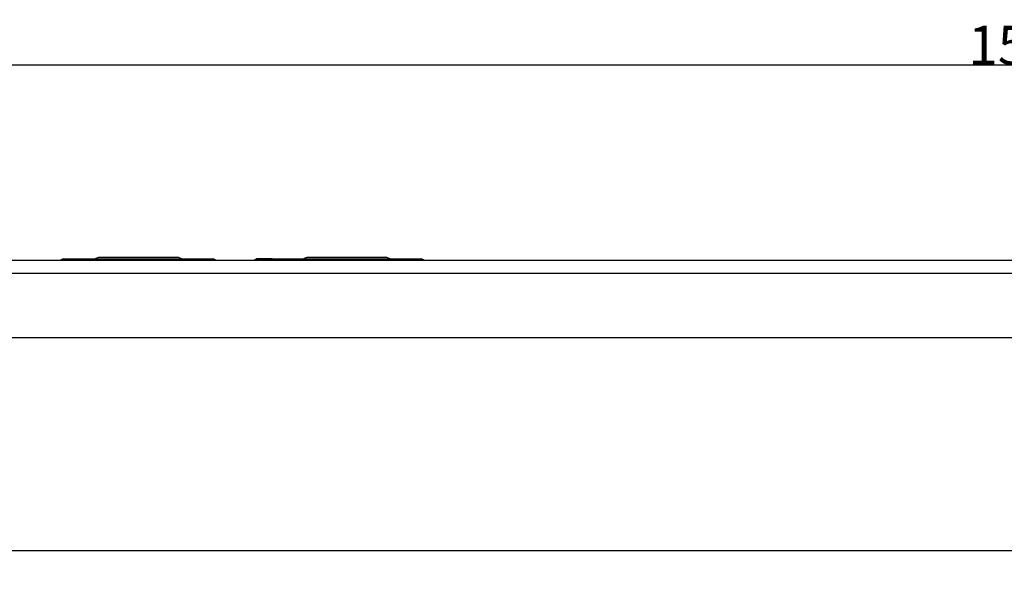
# Model space of a CAD drawing. Units: millimetres. Extents: x -13020 to 46787, y 21597 to 63697.
# Drawn here: x 29875 to 34305, y 54126 to 56698 of the extents above; entities that cross this region are included whole.
import ezdxf

# ---------------------------------------------------------------- set-up
doc = ezdxf.new("R2010")
doc.units = ezdxf.units.MM
doc.linetypes.add('DOT_CENTER', pattern=[2, 1.25, -0.25, 0.25, -0.25])
doc.layers.get('0').update_dxf_attribs({"linetype": 'CONTINUOUS'})
doc.layers.get('Defpoints').update_dxf_attribs({"linetype": 'CONTINUOUS'})
doc.layers.add('1', color=7, linetype='CONTINUOUS')
doc.styles.get("Standard").update_dxf_attribs({"font": 'txt.shx', "bigfont": 'bigfont.shx'})
doc.dimstyles.new('ME10_DIM_16', dxfattribs={"dimtxt": 175, "dimasz": 218.75, "dimexe": 100, "dimexo": 0, "dimtad": 1, "dimlfac": 0.001, "dimdsep": 46, "dimtxsty": 'Standard', "dimblk1": 'CLOSED', "dimblk2": 'CLOSED', "dimsah": 1, "dimcen": 0.09, "dimclrd": 2, "dimclre": 2, "dimclrt": 1, "dimadec": 0, "dimazin": 0, "dimtfac": 1, "dimtdec": 4, "dimtofl": 0, "dimtmove": 0, "dimatfit": 3, "dimldrblk": 'CLOSED', "dimfxl": 0, "dimtolj": 1, "dimtzin": 0, "dimarcsym": 0})

# ---------------------------------------------------------------- blocks, each defined once
blk = doc.blocks.new('_CLOSED')
at = {"color": 0, "linetype": 'ByBlock'}
for p, q in [((-1, 0.166667), (0, 0)), ((-1, 0.166667), (-1, -0.166667)), ((0, 0), (-1, -0.166667)), ((0, 0), (-1, 0))]:
    blk.add_line(p, q, dxfattribs=at)
blk = doc.blocks.new('*D50')
at = {"layer": '1', "color": 2, "lineweight": -2}
for p, q in [((26734.5, 54125.6), (26734.5, 56594.7)), ((42237.6, 55626.3), (42237.6, 56594.7)), ((26953.2, 56494.7), (42018.8, 56494.7))]:
    blk.add_line(p, q, dxfattribs=at)
at = {"layer": 'Defpoints', "color": 0}
for p in [(42237.6, 56494.7), (42237.6, 55626.3), (26734.5, 54125.6)]:
    blk.add_point(p, dxfattribs=at)
at = {"layer": '1', "color": 2, "lineweight": -2, "xscale": 218.75, "yscale": 218.75, "zscale": 218.75, "rotation": 180}
blk.add_blockref('_CLOSED', (26734.5, 56494.7), dxfattribs=at)
at = {"layer": '1', "color": 2, "lineweight": -2, "xscale": 218.75, "yscale": 218.75, "zscale": 218.75}
blk.add_blockref('_CLOSED', (42237.6, 56494.7), dxfattribs=at)
at = {"layer": '1', "color": 1, "insert": (34486, 56582.8), "char_height": 175, "attachment_point": 5}
blk.add_mtext('\\A1;15.5m', dxfattribs=at)
blk = doc.blocks.new('tele 3-4-5-6')
at = {"color": 0, "linetype": 'ByBlock', "lineweight": -2}
for p, q in [((939.1, 4.8), (11262.1, 5.9)), ((2866.1, 11), (2854.1, 5)), ((3026.1, 5), (2854.1, 5)), ((2866.1, 11), (3006.9, 11)), ((2866.1, 11), (2866.1, 5)), ((3006.9, 11), (3026.1, 18)), ((3006.9, 11), (3399.3, 11)), ((3009.6, 12), (3009.6, 12)), ((3009.6, 12), (3009.6, 12)), ((3026.1, 18), (3080.6, 18)), ((3540.1, 5.1), (3026.1, 5)), ((3080.6, 18), (3253.1, 18)), ((3253.1, 18), (3380.1, 18)), ((3399.3, 11), (3380.1, 18)), ((3399.3, 11), (3540.1, 11.1)), ((3540.1, 5.1), (3540.1, 11.1)), ((3552.1, 5.1), (3540.1, 11.1)), ((3724.1, 5.1), (3736.1, 11.1)), ((3806.1, 11.1), (3736.1, 11.1)), ((3736.1, 5.1), (3736.1, 11.1)), ((3964.1, 5.1), (3736.1, 5.1)), ((3806.1, 11.1), (3944.9, 11.1)), ((3944.9, 11.1), (3964.1, 18.1)), ((3944.9, 11.1), (4337.3, 11.1)), ((3947.6, 12.1), (3947.6, 12.1)), ((3947.6, 12.1), (3947.6, 12.1)), ((3964.1, 18.1), (4018.6, 18.1)), ((4478.1, 5.2), (3964.1, 5.1)), ((4018.6, 18.1), (4191.1, 18.1)), ((4191.1, 18.1), (4318.1, 18.1)), ((4337.3, 11.1), (4318.1, 18.1)), ((4337.3, 11.1), (4478.1, 11.2)), ((4478.1, 5.2), (4478.1, 11.2)), ((4490.1, 5.2), (4478.1, 11.2)), ((15108.7, -54.3), (-125, -54.3)), ((939.1, -343.8), (10163.1, -342.8)), ((14691.9, -1302.3), (939.2, -1303.8))]:
    blk.add_line(p, q, dxfattribs=at)

msp = doc.modelspace()

# ---------------------------------------------------------------- linework, layer by layer
at = {"color": 2, "linetype": 'DOT_CENTER'}
msp.add_line((42313.208, 55556.298), (27204.478, 55556.298), dxfattribs=at)

# ---------------------------------------------------------------- block references
at = {"linetype": 'Continuous'}
msp.add_blockref('tele 3-4-5-6', (27204.478, 55610.554), dxfattribs=at)

# ---------------------------------------------------------------- dimensions: what is measured, and where the dimension line sits
at = {"layer": '1'}
dim = msp.add_linear_dim(base=(42237.579, 56494.675), p1=(26734.478, 54125.554), p2=(42237.579, 55626.312), dimstyle='ME10_DIM_16', override={"dimpost": 'm'}, dxfattribs=at)
dim.commit()
dim.dimension.update_dxf_attribs({"geometry": '*D50', "text_midpoint": (34486.028, 56582.8)})

doc.saveas('drawing.dxf')
